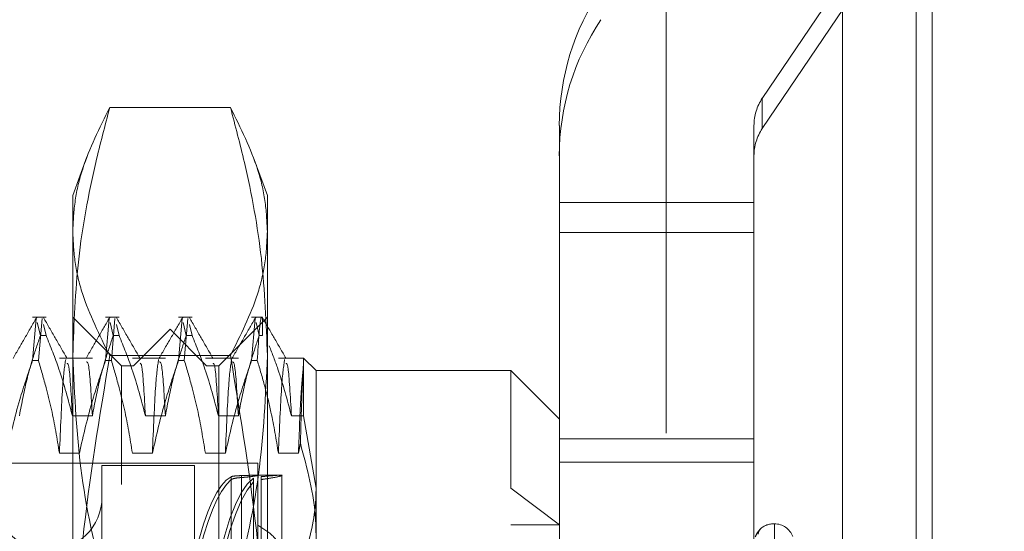
# Model space of a CAD drawing. Units: inches. Extents: x 0 to 23.4, y 0 to 16.5.
# Drawn here: x 11.8 to 11.9, y 10.6 to 10.6 of the extents above; entities that cross this region are included whole.
import ezdxf

# ---------------------------------------------------------------- set-up
doc = ezdxf.new("R2010")
doc.units = ezdxf.units.IN
doc.header["$MEASUREMENT"] = 0
doc.linetypes.add('HIDDEN', pattern=[0.075, 0.05, -0.025])

msp = doc.modelspace()

# ---------------------------------------------------------------- linework, layer by layer
at = {"color": 7, "linetype": 'Continuous', "lineweight": 15}
for p, q in [((11.91824, 10.93009), (11.91824, 4.95997)), ((11.90371, 10.91476), (11.90371, 4.9753))]:
    msp.add_line(p, q, dxfattribs=at)
at = {"color": 7, "linetype": 'HIDDEN', "lineweight": 0}
for p, q in [((11.87517, 4.9753), (11.87517, 10.91476)), ((11.91564, 5.17628), (11.91564, 10.71378)), ((11.89075, 10.62948), (11.92991, 10.68746)), ((11.92991, 10.68257), (11.89075, 10.6246)), ((11.89075, 10.62948), (11.89075, 10.6246)), ((11.80468, 10.628), (11.78515, 10.628)), ((11.85791, 10.62508), (11.85791, 10.61263)), ((11.8894, 10.61263), (11.8894, 10.62508)), ((11.78144, 10.62002), (11.77917, 10.61377)), ((11.81066, 10.61377), (11.80838, 10.62002)), ((11.77917, 10.58781), (11.77917, 10.61377)), ((11.81066, 10.61377), (11.81066, 10.58781)), ((11.85791, 10.61263), (11.8894, 10.61263)), ((11.85791, 10.57435), (11.85791, 10.61263)), ((11.8894, 10.57435), (11.8894, 10.61263)), ((11.85791, 10.60774), (11.8894, 10.60774)), ((11.77485, 10.59408), (11.77267, 10.59408)), ((11.77267, 10.58705), (11.77326, 10.59383)), ((11.77419, 10.59383), (11.7736, 10.58705)), ((11.78704, 10.58621), (11.77917, 10.59408)), ((11.78666, 10.59408), (11.78448, 10.59408)), ((11.78448, 10.58705), (11.78507, 10.59383)), ((11.786, 10.59383), (11.78541, 10.58705)), ((11.79847, 10.59408), (11.79629, 10.59408)), ((11.79629, 10.58705), (11.79688, 10.59383)), ((11.79781, 10.59383), (11.79722, 10.58705)), ((11.81066, 10.59408), (11.80279, 10.58621)), ((11.80987, 10.59408), (11.8081, 10.59408)), ((11.8081, 10.58705), (11.80869, 10.59383)), ((11.80987, 10.59396), (11.80987, 10.59111)), ((11.77341, 10.59322), (11.77392, 10.59111)), ((11.77485, 10.59111), (11.77442, 10.5929)), ((11.78522, 10.59322), (11.78573, 10.59111)), ((11.78666, 10.59111), (11.78623, 10.5929)), ((11.79491, 10.59212), (11.78901, 10.58621)), ((11.79491, 10.42282), (11.79491, 10.59212)), ((11.80082, 10.58621), (11.79491, 10.59212)), ((11.79703, 10.59322), (11.79754, 10.59111)), ((11.79847, 10.59111), (11.79804, 10.5929)), ((11.80884, 10.59322), (11.80935, 10.59111)), ((11.77485, 10.59111), (11.77392, 10.59111)), ((11.78666, 10.59111), (11.78573, 10.59111)), ((11.79847, 10.59111), (11.79754, 10.59111)), ((11.80987, 10.59111), (11.80935, 10.59111)), ((11.78234, 10.58745), (11.77701, 10.58745)), ((11.77917, 10.48736), (11.77917, 10.58781)), ((11.80468, 10.58784), (11.78515, 10.58784)), ((11.79415, 10.58745), (11.78882, 10.58745)), ((11.80596, 10.58745), (11.80063, 10.58745)), ((11.81066, 10.58781), (11.81066, 10.48736)), ((11.8165, 10.58745), (11.81244, 10.58745)), ((11.8165, 10.57812), (11.8165, 10.58745)), ((11.81854, 10.58542), (11.8165, 10.58745)), ((11.77267, 10.58705), (11.7736, 10.58705)), ((11.78448, 10.58705), (11.78541, 10.58705)), ((11.78704, 10.56698), (11.78704, 10.58621)), ((11.78901, 10.58621), (11.78704, 10.58621)), ((11.78901, 10.42873), (11.78901, 10.58621)), ((11.79629, 10.58705), (11.79722, 10.58705)), ((11.80082, 10.42873), (11.80082, 10.58621)), ((11.80279, 10.58621), (11.80082, 10.58621)), ((11.80279, 10.58621), (11.80279, 10.56698)), ((11.8081, 10.58705), (11.80903, 10.58705)), ((11.81854, 10.58542), (11.81854, 10.56639)), ((11.85003, 10.58542), (11.81854, 10.58542)), ((11.85003, 10.56639), (11.85003, 10.58542)), ((11.85791, 10.57755), (11.85003, 10.58542)), ((11.77911, 10.57812), (11.78234, 10.57812)), ((11.79092, 10.57812), (11.79415, 10.57812)), ((11.80274, 10.57812), (11.80596, 10.57812)), ((11.81455, 10.57812), (11.8165, 10.57812)), ((11.81854, 10.56639), (11.8165, 10.57812)), ((11.816, 10.57365), (11.81567, 10.57205)), ((11.85791, 10.57435), (11.8894, 10.57435)), ((11.85791, 10.53997), (11.85791, 10.57435)), ((11.8894, 10.53997), (11.8894, 10.57435)), ((11.78023, 10.57205), (11.77701, 10.57205)), ((11.79205, 10.57205), (11.78882, 10.57205)), ((11.80386, 10.57205), (11.80063, 10.57205)), ((11.81567, 10.57205), (11.81244, 10.57205)), ((11.80909, 10.57046), (11.68861, 10.57046)), ((11.78389, 10.57007), (11.78389, 10.50946)), ((11.79885, 10.57007), (11.78389, 10.57007)), ((11.79885, 10.57007), (11.79885, 10.50946)), ((11.80909, 10.56038), (11.80909, 10.57046)), ((11.85791, 10.57058), (11.8894, 10.57058)), ((11.8048, 10.56824), (11.8048, 10.54635)), ((11.80648, 10.54667), (11.80648, 10.56842)), ((11.81302, 10.56849), (11.80868, 10.56849)), ((11.80967, 10.56825), (11.80967, 10.54635)), ((11.81302, 10.55508), (11.81302, 10.56846)), ((11.78704, 10.42873), (11.78704, 10.56698)), ((11.80279, 10.56698), (11.80279, 10.42873)), ((11.8048, 10.54587), (11.8048, 10.56777)), ((11.80648, 10.56811), (11.80648, 10.54636)), ((11.8084, 10.54593), (11.8084, 10.568)), ((11.8084, 10.56739), (11.8084, 10.54532)), ((11.80967, 10.54588), (11.80967, 10.56778)), ((11.81854, 10.56639), (11.81854, 10.45643)), ((11.85003, 10.45643), (11.85003, 10.56639)), ((11.85791, 10.56044), (11.85003, 10.56639)), ((11.80909, 10.56038), (11.80909, 10.54885)), ((11.85003, 10.56044), (11.85791, 10.56044)), ((11.89271, 10.56062), (11.89255, 10.56062)), ((11.89255, 10.45435), (11.89255, 10.56043)), ((11.89271, 10.56059), (11.89271, 10.45451)), ((11.89032, 10.55962), (11.89049, 10.55984))]:
    msp.add_line(p, q, dxfattribs=at)
at = {"color": 8, "linetype": 'Continuous', "lineweight": 15}
msp.add_line((11.91564, 10.71378), (11.91564, 10.33981), dxfattribs=at)
at = {"color": 7, "linetype": 'HIDDEN', "lineweight": 0}
for centre, radius, start, end in [((11.89724, 10.62508), 0.03934, 145.9633, 179.9989), ((11.89724, 10.62019), 0.03934, 145.9633, 179.9989), ((11.89727, 10.62508), 0.00787, 145.9633, 179.9989), ((11.89727, 10.62019), 0.00787, 145.9633, 179.9989), ((11.77523, 10.56495), 0.00866, 180, 0), ((11.89255, 10.55747), 0.00315, 90, 135.9534), ((11.89271, 10.55747), 0.00315, 20, 90), ((11.89126, 10.55895), 0.00117, 131.0605, 179.6779)]:
    msp.add_arc(centre, radius, start, end, dxfattribs=at)
for centre, major_axis, start_param, end_param in [((11.80618, 10.50747), (-0.00037, 0.06102), 0.089471, 1.217866), ((11.80618, 10.50747), (0.00037, 0.06102), 0.155394, 1.259276), ((11.81018, 10.50747), (-0.00037, 0.06102), 0.125667, 2.950002), ((11.81018, 10.50747), (0.00037, 0.06102), 0.19159, 3.015925)]:
    msp.add_ellipse(centre, major_axis=major_axis, ratio=0.184683, start_param=start_param, end_param=end_param, dxfattribs=at)
for points, knots in [([(11.77917, 10.58781), (11.77936, 10.59303), (11.77975, 10.6035), (11.78223, 10.61689), (11.78437, 10.62503), (11.78515, 10.628)], [0, 0, 0, 0, 0.38718, 0.776624, 1, 1, 1, 1]), ([(11.78515, 10.628), (11.7835, 10.62469), (11.78103, 10.61971), (11.77941, 10.61299), (11.77925, 10.60961), (11.77917, 10.60792)], [0, 0, 0, 0, 0.498032, 0.748699, 1, 1, 1, 1]), ([(11.80468, 10.628), (11.80546, 10.62503), (11.80759, 10.61692), (11.81007, 10.60353), (11.81046, 10.59306), (11.81066, 10.58781)], [0, 0, 0, 0, 0.223376, 0.610668, 1, 1, 1, 1]), ([(11.81066, 10.60792), (11.81058, 10.60959), (11.81042, 10.61294), (11.80882, 10.61966), (11.80633, 10.62466), (11.80468, 10.628)], [0, 0, 0, 0, 0.248606, 0.497861, 1, 1, 1, 1]), ([(11.77917, 10.60792), (11.77925, 10.60624), (11.77941, 10.60289), (11.78101, 10.59617), (11.78349, 10.59118), (11.78515, 10.58784)], [0, 0, 0, 0, 0.248606, 0.497861, 1, 1, 1, 1]), ([(11.80468, 10.58784), (11.80632, 10.59115), (11.8088, 10.59613), (11.81041, 10.60285), (11.81058, 10.60623), (11.81066, 10.60792)], [0, 0, 0, 0, 0.498032, 0.748699, 1, 1, 1, 1]), ([(11.77333, 10.59402), (11.77269, 10.59292), (11.77142, 10.59071), (11.77014, 10.58849), (11.7695, 10.58739)], [0, 0, 0, 0, 0.500012, 1, 1, 1, 1]), ([(11.77825, 10.58739), (11.77761, 10.58849), (11.77633, 10.5907), (11.77505, 10.59291), (11.77441, 10.59402)], [0, 0, 0, 0, 0.499989, 1, 1, 1, 1]), ([(11.78514, 10.59402), (11.78451, 10.59292), (11.78323, 10.59071), (11.78195, 10.58849), (11.78131, 10.58739)], [0, 0, 0, 0, 0.5000119, 1, 1, 1, 1]), ([(11.79006, 10.58739), (11.78942, 10.58849), (11.78814, 10.5907), (11.78686, 10.59291), (11.78622, 10.59402)], [0, 0, 0, 0, 0.499989, 1, 1, 1, 1]), ([(11.79696, 10.59402), (11.79632, 10.59292), (11.79504, 10.59071), (11.79376, 10.58849), (11.79312, 10.58739)], [0, 0, 0, 0, 0.500012, 1, 1, 1, 1]), ([(11.80187, 10.58739), (11.80123, 10.58849), (11.79995, 10.5907), (11.79867, 10.59291), (11.79803, 10.59402)], [0, 0, 0, 0, 0.499989, 1, 1, 1, 1]), ([(11.80877, 10.59402), (11.80813, 10.59292), (11.80685, 10.59071), (11.80557, 10.58849), (11.80493, 10.58739)], [0, 0, 0, 0, 0.5000119, 1, 1, 1, 1]), ([(11.80987, 10.59396), (11.80979, 10.59404), (11.80949, 10.59431), (11.80922, 10.59008), (11.80903, 10.58705)], [0, 0, 0, 0, 0.2826435, 1, 1, 1, 1]), ([(11.81368, 10.58739), (11.81304, 10.58849), (11.81176, 10.5907), (11.81048, 10.59291), (11.80985, 10.59402)], [0, 0, 0, 0, 0.499989, 1, 1, 1, 1]), ([(11.77053, 10.57812), (11.77092, 10.58016), (11.7715, 10.58322), (11.77272, 10.58755), (11.77349, 10.58983), (11.77392, 10.59111)], [0, 0, 0, 0, 0.467931, 0.701808, 1, 1, 1, 1]), ([(11.77485, 10.59111), (11.77558, 10.5893), (11.77729, 10.58501), (11.77845, 10.58064), (11.77911, 10.57812)], [0, 0, 0, 0, 0.422793, 1, 1, 1, 1]), ([(11.78234, 10.57812), (11.78273, 10.58016), (11.78331, 10.58322), (11.78453, 10.58755), (11.7853, 10.58983), (11.78573, 10.59111)], [0, 0, 0, 0, 0.467931, 0.701808, 1, 1, 1, 1]), ([(11.78666, 10.59111), (11.78739, 10.5893), (11.78911, 10.58501), (11.79026, 10.58064), (11.79092, 10.57812)], [0, 0, 0, 0, 0.422793, 1, 1, 1, 1]), ([(11.79415, 10.57812), (11.79454, 10.58016), (11.79512, 10.58322), (11.79634, 10.58755), (11.79711, 10.58983), (11.79754, 10.59111)], [0, 0, 0, 0, 0.467931, 0.701808, 1, 1, 1, 1]), ([(11.79847, 10.59111), (11.7992, 10.5893), (11.80092, 10.58501), (11.80207, 10.58064), (11.80274, 10.57812)], [0, 0, 0, 0, 0.422793, 1, 1, 1, 1]), ([(11.80596, 10.57812), (11.80635, 10.58016), (11.80693, 10.58322), (11.80815, 10.58755), (11.80892, 10.58983), (11.80935, 10.59111)], [0, 0, 0, 0, 0.467931, 0.701808, 1, 1, 1, 1]), ([(11.81097, 10.58941), (11.81145, 10.58816), (11.81288, 10.58443), (11.81388, 10.58064), (11.81455, 10.57812)], [0, 0, 0, 0, 0.3347297, 1, 1, 1, 1]), ([(11.78515, 10.58784), (11.7835, 10.5779), (11.78103, 10.56296), (11.77941, 10.5428), (11.77925, 10.53265), (11.77917, 10.52758)], [0, 0, 0, 0, 0.498032, 0.748699, 1, 1, 1, 1]), ([(11.78515, 10.54763), (11.78499, 10.54821), (11.7831, 10.5551), (11.78005, 10.56846), (11.77946, 10.58135), (11.77917, 10.58781)], [0, 0, 0, 0, 0.043676, 0.520138, 1, 1, 1, 1]), ([(11.81066, 10.52758), (11.81058, 10.5326), (11.81042, 10.54266), (11.80882, 10.56282), (11.80633, 10.57782), (11.80468, 10.58784)], [0, 0, 0, 0, 0.248606, 0.497861, 1, 1, 1, 1]), ([(11.81066, 10.58781), (11.81037, 10.5814), (11.80979, 10.56851), (11.80674, 10.55515), (11.80483, 10.54821), (11.80468, 10.54763)], [0, 0, 0, 0, 0.476186, 0.956324, 1, 1, 1, 1]), ([(11.77267, 10.58705), (11.77195, 10.58495), (11.77024, 10.58), (11.76909, 10.57496), (11.76842, 10.57205)], [0, 0, 0, 0, 0.423331, 1, 1, 1, 1]), ([(11.77701, 10.57205), (11.77662, 10.57441), (11.77604, 10.57795), (11.77481, 10.58294), (11.77403, 10.58557), (11.7736, 10.58705)], [0, 0, 0, 0, 0.4680233, 0.7019418, 1, 1, 1, 1]), ([(11.77802, 10.58722), (11.77785, 10.58614), (11.77752, 10.58395), (11.77718, 10.57603), (11.77701, 10.57205)], [0, 0, 0, 0, 0.4981778, 1, 1, 1, 1]), ([(11.77911, 10.57812), (11.77893, 10.58132), (11.77864, 10.58638), (11.77835, 10.58655), (11.77825, 10.58661)], [0, 0, 0, 0, 0.630845, 1, 1, 1, 1]), ([(11.78448, 10.58705), (11.78376, 10.58495), (11.78205, 10.58), (11.7809, 10.57496), (11.78023, 10.57205)], [0, 0, 0, 0, 0.423331, 1, 1, 1, 1]), ([(11.78234, 10.57812), (11.78216, 10.58126), (11.78184, 10.5867), (11.78153, 10.58679), (11.78139, 10.58683)], [0, 0, 0, 0, 0.577101, 1, 1, 1, 1]), ([(11.78882, 10.57205), (11.78843, 10.57441), (11.78785, 10.57795), (11.78662, 10.58294), (11.78585, 10.58557), (11.78541, 10.58705)], [0, 0, 0, 0, 0.468023, 0.701942, 1, 1, 1, 1]), ([(11.79092, 10.57812), (11.79074, 10.58132), (11.79046, 10.58638), (11.79017, 10.58655), (11.79006, 10.58661)], [0, 0, 0, 0, 0.630845, 1, 1, 1, 1]), ([(11.79305, 10.58722), (11.79289, 10.58614), (11.79256, 10.58395), (11.79222, 10.57603), (11.79205, 10.57205)], [0, 0, 0, 0, 0.498178, 1, 1, 1, 1]), ([(11.79629, 10.58705), (11.79557, 10.58495), (11.79386, 10.58), (11.79271, 10.57496), (11.79205, 10.57205)], [0, 0, 0, 0, 0.423331, 1, 1, 1, 1]), ([(11.79415, 10.57812), (11.79397, 10.58126), (11.79365, 10.5867), (11.79334, 10.58679), (11.7932, 10.58683)], [0, 0, 0, 0, 0.577101, 1, 1, 1, 1]), ([(11.80063, 10.57205), (11.80024, 10.57441), (11.79966, 10.57795), (11.79844, 10.58294), (11.79766, 10.58557), (11.79722, 10.58705)], [0, 0, 0, 0, 0.468023, 0.701942, 1, 1, 1, 1]), ([(11.80274, 10.57812), (11.80255, 10.58132), (11.80227, 10.58638), (11.80198, 10.58655), (11.80187, 10.58661)], [0, 0, 0, 0, 0.630845, 1, 1, 1, 1]), ([(11.80487, 10.58722), (11.8047, 10.58614), (11.80437, 10.58395), (11.80403, 10.57603), (11.80386, 10.57205)], [0, 0, 0, 0, 0.498178, 1, 1, 1, 1]), ([(11.8081, 10.58705), (11.80738, 10.58495), (11.80567, 10.58), (11.80452, 10.57496), (11.80386, 10.57205)], [0, 0, 0, 0, 0.4233308, 1, 1, 1, 1]), ([(11.80596, 10.57812), (11.80578, 10.58126), (11.80546, 10.5867), (11.80515, 10.58679), (11.80501, 10.58683)], [0, 0, 0, 0, 0.577101, 1, 1, 1, 1]), ([(11.81244, 10.57205), (11.81208, 10.57427), (11.81148, 10.5779), (11.81026, 10.58289), (11.80944, 10.58566), (11.80903, 10.58705)], [0, 0, 0, 0, 0.440266, 0.719981, 1, 1, 1, 1]), ([(11.81345, 10.58722), (11.81329, 10.58614), (11.81295, 10.58395), (11.81261, 10.57603), (11.81244, 10.57205)], [0, 0, 0, 0, 0.498178, 1, 1, 1, 1]), ([(11.81455, 10.57812), (11.81437, 10.58132), (11.81408, 10.58638), (11.81379, 10.58655), (11.81368, 10.58661)], [0, 0, 0, 0, 0.630845, 1, 1, 1, 1]), ([(11.8165, 10.58631), (11.81637, 10.58493), (11.8161, 10.58214), (11.81581, 10.57544), (11.81567, 10.57205)], [0, 0, 0, 0, 0.494457, 1, 1, 1, 1]), ([(11.8165, 10.58631), (11.81642, 10.58505), (11.81626, 10.58258), (11.81609, 10.57658), (11.816, 10.57365)], [0, 0, 0, 0, 0.510518, 1, 1, 1, 1]), ([(11.816, 10.57365), (11.8171, 10.56956), (11.81844, 10.56455), (11.81852, 10.55946), (11.81854, 10.55851)], [0, 0, 0, 0, 0.81441, 1, 1, 1, 1]), ([(11.80648, 10.56842), (11.80613, 10.56841), (11.80545, 10.56838), (11.80497, 10.56831), (11.80484, 10.56826), (11.8048, 10.56824)], [0, 0, 0, 0, 0.422128, 0.844205, 1, 1, 1, 1]), ([(11.80868, 10.56849), (11.80862, 10.56849), (11.8084, 10.5685), (11.80758, 10.56846), (11.80677, 10.56843), (11.80648, 10.56842)], [0, 0, 0, 0, 0.180054, 0.705042, 1, 1, 1, 1]), ([(11.80648, 10.56811), (11.80661, 10.56812), (11.80729, 10.56817), (11.80828, 10.56829), (11.80909, 10.56842), (11.80906, 10.56846), (11.80904, 10.56848)], [0, 0, 0, 0, 0.078148, 0.385539, 0.693267, 1, 1, 1, 1]), ([(11.80967, 10.56778), (11.81016, 10.56785), (11.81143, 10.56804), (11.81275, 10.56832), (11.81321, 10.5685), (11.81253, 10.5685), (11.81116, 10.56837), (11.81003, 10.56828), (11.80967, 10.56825)], [0, 0, 0, 0, 0.1235976, 0.3225194, 0.5204165, 0.7161779, 0.9121621, 1, 1, 1, 1]), ([(11.8048, 10.56777), (11.80492, 10.56783), (11.80517, 10.56796), (11.80586, 10.56806), (11.80635, 10.5681), (11.80648, 10.56811)], [0, 0, 0, 0, 0.423997, 0.848079, 1, 1, 1, 1]), ([(11.8165, 10.55466), (11.81736, 10.55774), (11.81844, 10.56163), (11.81852, 10.56557), (11.81854, 10.56639)], [0, 0, 0, 0, 0.7922253, 1, 1, 1, 1]), ([(11.80909, 10.54885), (11.80999, 10.54959), (11.81179, 10.55107), (11.81307, 10.55379), (11.81307, 10.5564), (11.81179, 10.55874), (11.81, 10.55983), (11.80909, 10.56038)], [0, 0, 0, 0, 0.200816, 0.401707, 0.600461, 0.797271, 1, 1, 1, 1]), ([(11.8901, 10.55898), (11.8901, 10.55903), (11.8901, 10.55916), (11.89015, 10.55935), (11.89024, 10.55952), (11.89031, 10.55963), (11.89035, 10.55968), (11.89037, 10.5597), (11.89037, 10.55971), (11.89035, 10.55968), (11.89029, 10.55962), (11.89014, 10.55944), (11.88986, 10.55908), (11.8897, 10.55871), (11.88961, 10.5585)], [0, 0, 0, 0, 0.0508351, 0.1365162, 0.2057637, 0.2531853, 0.2809635, 0.3057057, 0.3378445, 0.3753685, 0.4416617, 0.565915, 0.7471517, 1, 1, 1, 1]), ([(11.89049, 10.55984), (11.8905, 10.55984), (11.89051, 10.55984), (11.89045, 10.55979), (11.89039, 10.55972), (11.89023, 10.55955), (11.89001, 10.55928), (11.88975, 10.55888), (11.88965, 10.55859), (11.88962, 10.55849)], [0, 0, 0, 0, 0.172868, 0.195132, 0.367128, 0.407768, 0.632686, 0.884171, 1, 1, 1, 1])]:
    msp.add_open_spline(points, degree=3, knots=knots, dxfattribs=at)

doc.saveas('drawing.dxf')
